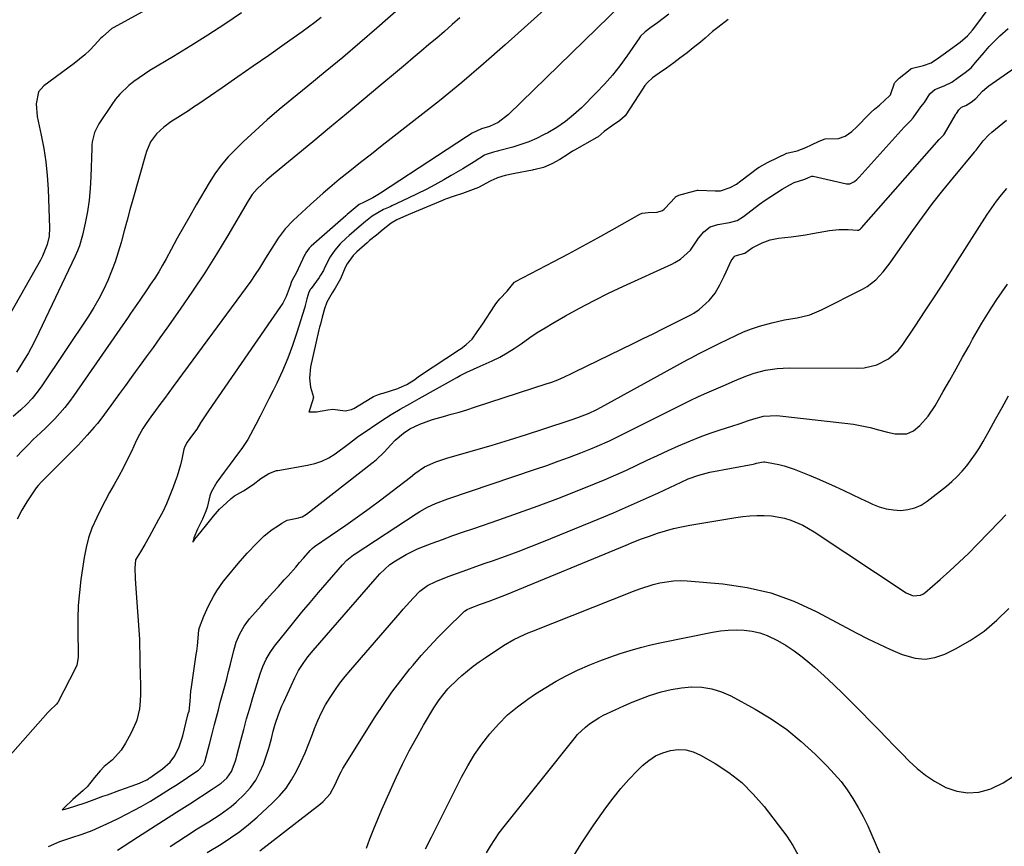
# Model space of a CAD drawing. Units: inches. Extents: x 1862661 to 1868025, y 384260 to 389631.
# Drawn here: x 1865536 to 1865887, y 385708 to 386002 of the extents above; entities that cross this region are included whole.
import ezdxf

# ---------------------------------------------------------------- set-up
doc = ezdxf.new("R2010")
doc.units = ezdxf.units.IN
doc.header["$MEASUREMENT"] = 0
doc.layers.add('7', color=7, linetype='Continuous')
doc.layers.add('8', color=7, linetype='Continuous')

msp = doc.modelspace()

# ---------------------------------------------------------------- linework, layer by layer
at = {"layer": '7', "color": 18}
for points in [[(1865750.75, 386007.97, 1838), (1865710.42, 385968.68, 1838), (1865706.65, 385965.84, 1838), (1865703.6, 385964.44, 1838), (1865700.74, 385963.63, 1838), (1865697.42, 385961.98, 1838), (1865695.43, 385960.7, 1838), (1865664.83, 385940.72, 1838), (1865663.91, 385940.14, 1838), (1865662.02, 385939.06, 1838), (1865658.71, 385937.42, 1838), (1865657.25, 385936.68, 1838), (1865655.81, 385935.52, 1838), (1865652.98, 385933.09, 1838), (1865652.46, 385932.64, 1838), (1865640.17, 385921.79, 1838), (1865639.45, 385921.08, 1838), (1865638.24, 385919.45, 1838), (1865637.99, 385919.01, 1838), (1865637.76, 385918.56, 1838), (1865634.75, 385912.22, 1838), (1865633.81, 385910.51, 1838), (1865633.1, 385909.25, 1838), (1865632.68, 385907.73, 1838), (1865631.25, 385903.95, 1838), (1865629.99, 385901.52, 1838), (1865629.26, 385900.36, 1838), (1865603.53, 385863.23, 1838), (1865602.12, 385861.12, 1838), (1865600.79, 385858.97, 1838), (1865599.41, 385856.67, 1838), (1865597.91, 385854.61, 1838), (1865595.99, 385852.01, 1838), (1865595.11, 385850.57, 1838), (1865594.8, 385849.51, 1838), (1865594.04, 385846, 1838), (1865593.57, 385843.98, 1838), (1865592.42, 385840, 1838), (1865591.76, 385838.04, 1838), (1865591.01, 385835.99, 1838), (1865589.87, 385833.04, 1838), (1865588.63, 385830.14, 1838), (1865587.27, 385827.29, 1838), (1865585.82, 385824.48, 1838), (1865582.47, 385818.31, 1838), (1865580.95, 385815.63, 1838), (1865579.33, 385813.01, 1838), (1865577.59, 385810.2, 1838), (1865577.42, 385807.25, 1838), (1865577.5, 385803.7, 1838), (1865577.6, 385801.63, 1838), (1865579, 385781.95, 1838), (1865579.02, 385781.68, 1838), (1865579.05, 385781.14, 1838), (1865579.08, 385780.06, 1838), (1865579.11, 385776.02, 1838), (1865579.13, 385773.61, 1838), (1865579.23, 385769.4, 1838), (1865579.4, 385765.59, 1838), (1865579.4, 385762.42, 1838), (1865579.3, 385759.85, 1838), (1865579.05, 385757.15, 1838), (1865578.12, 385753.16, 1838), (1865577.83, 385752.49, 1838), (1865576.02, 385748.59, 1838), (1865575.4, 385747.33, 1838), (1865574.05, 385744.89, 1838), (1865572.51, 385742.48, 1838), (1865569.39, 385739.01, 1838), (1865566.49, 385736.59, 1838), (1865564.97, 385735.08, 1838), (1865563.01, 385732.69, 1838), (1865560.42, 385729.39, 1838), (1865559.03, 385728.06, 1838), (1865555.33, 385724.92, 1838), (1865552.3, 385722, 1838), (1865552.01, 385721.72, 1838), (1865551.45, 385721.15, 1838), (1865552.54, 385721.47, 1838), (1865556.02, 385722.52, 1838), (1865560.08, 385723.86, 1838), (1865562.92, 385724.92, 1838), (1865566.02, 385726.03, 1838), (1865567.62, 385726.59, 1838), (1865572.01, 385728.2, 1838), (1865576.06, 385729.57, 1838), (1865578.99, 385730.64, 1838), (1865581.65, 385731.89, 1838), (1865582.23, 385732.27, 1838), (1865582.51, 385732.46, 1838), (1865582.65, 385732.56, 1838), (1865587.22, 385735.79, 1838), (1865589.97, 385738.21, 1838), (1865591.63, 385740.38, 1838), (1865593.17, 385743.62, 1838), (1865594.4, 385747.52, 1838), (1865596.15, 385754.57, 1838), (1865596.22, 385754.87, 1838), (1865596.39, 385755.46, 1838), (1865596.65, 385756.35, 1838), (1865597.11, 385759.77, 1838), (1865597.32, 385763.53, 1838), (1865597.35, 385763.8, 1838), (1865597.39, 385764.07, 1838), (1865599.24, 385776.49, 1838), (1865599.4, 385777.64, 1838), (1865599.61, 385779.58, 1838), (1865600.03, 385783.78, 1838), (1865600.18, 385785.31, 1838), (1865600.35, 385786.14, 1838), (1865601.95, 385790.11, 1838), (1865603.61, 385793.81, 1838), (1865605.51, 385797.4, 1838), (1865606.58, 385799.18, 1838), (1865608.91, 385802.54, 1838), (1865610.18, 385804.14, 1838), (1865614.17, 385808.91, 1838), (1865617.39, 385812.6, 1838), (1865620.75, 385816.16, 1838), (1865623.36, 385818.74, 1838), (1865626.26, 385820.96, 1838), (1865628.48, 385822.37, 1838), (1865629.67, 385823.25, 1838), (1865631.6, 385824.34, 1838), (1865635.17, 385824.96, 1838), (1865636.88, 385825.5, 1838), (1865638.42, 385826.44, 1838), (1865661.71, 385844.58, 1838), (1865663.22, 385845.82, 1838), (1865666.06, 385848.49, 1838), (1865668.49, 385851.15, 1838), (1865670.05, 385852.78, 1838), (1865672.95, 385855.3, 1838), (1865675.23, 385856.75, 1838), (1865678.77, 385858.43, 1838), (1865683.3, 385860.15, 1838), (1865687.24, 385861.25, 1838), (1865690, 385862.01, 1838), (1865692.75, 385862.79, 1838), (1865695.48, 385863.62, 1838), (1865698.21, 385864.48, 1838), (1865724.16, 385872.89, 1838), (1865725.42, 385873.32, 1838), (1865727.9, 385874.28, 1838), (1865730.34, 385875.35, 1838), (1865732.76, 385876.47, 1838), (1865733.96, 385877.05, 1838), (1865754.77, 385887.17, 1838), (1865758.3, 385888.9, 1838), (1865761.83, 385890.64, 1838), (1865765.35, 385892.4, 1838), (1865768.86, 385894.18, 1838), (1865775.03, 385897.32, 1838), (1865775.45, 385897.54, 1838), (1865776.28, 385897.98, 1838), (1865777.86, 385898.99, 1838), (1865778.23, 385899.29, 1838), (1865781.77, 385902.46, 1838), (1865783.88, 385905.1, 1838), (1865785.56, 385908.08, 1838), (1865787.1, 385911.16, 1838), (1865787.84, 385912.71, 1838), (1865789.67, 385916.62, 1838), (1865790.69, 385918.08, 1838), (1865791.02, 385918.36, 1838), (1865794.49, 385919.38, 1838), (1865797.07, 385921.2, 1838), (1865800.61, 385923.04, 1838), (1865803.47, 385924.06, 1838), (1865806.46, 385924.62, 1838), (1865811.01, 385925.14, 1838), (1865813.53, 385925.47, 1838), (1865816.05, 385925.86, 1838), (1865818.56, 385926.29, 1838), (1865824.6, 385927.4, 1838), (1865827.94, 385927.79, 1838), (1865831.3, 385927.74, 1838), (1865834.58, 385927.48, 1838), (1865834.98, 385927.53, 1838), (1865835.62, 385927.94, 1838), (1865835.9, 385928.21, 1838), (1865835.98, 385928.3, 1838), (1865863.69, 385959.77, 1838), (1865864.01, 385960.12, 1838), (1865865.34, 385961.44, 1838), (1865865.59, 385961.82, 1838), (1865869.44, 385968.57, 1838), (1865869.5, 385968.67, 1838), (1865869.8, 385969.02, 1838), (1865870.62, 385970.31, 1838), (1865871.58, 385971.27, 1838), (1865873.17, 385971.9, 1838), (1865875.08, 385973.12, 1838), (1865876.73, 385974.41, 1838), (1865879.09, 385976.95, 1838), (1865880.57, 385978.25, 1838), (1865881.36, 385978.84, 1838), (1865896.11, 385989.16, 1838)], [(1865615.38, 386004.86, 1848), (1865609.4, 386000.86, 1848), (1865603.37, 385996.92, 1848), (1865597.27, 385993.1, 1848), (1865591.12, 385989.35, 1848), (1865582.69, 385984.31, 1848), (1865580.76, 385983.09, 1848), (1865577.04, 385980.45, 1848), (1865575.25, 385979.02, 1848), (1865571.98, 385975.87, 1848), (1865570.54, 385974.12, 1848), (1865569.19, 385972.28, 1848), (1865564.54, 385965.38, 1848), (1865563.01, 385962.32, 1848), (1865562.2, 385958.97, 1848), (1865562.08, 385957.82, 1848), (1865562, 385956.67, 1848), (1865561.71, 385946.54, 1848), (1865561.47, 385942.38, 1848), (1865561.08, 385938.24, 1848), (1865560.46, 385934.13, 1848), (1865559.67, 385930.03, 1848), (1865558.73, 385925.77, 1848), (1865557.66, 385921.95, 1848), (1865556.95, 385920.1, 1848), (1865556.16, 385918.27, 1848), (1865543.21, 385891.07, 1848), (1865541.39, 385887.44, 1848), (1865539.47, 385883.87, 1848), (1865537.41, 385880.38, 1848), (1865535.25, 385876.94, 1848)], [(1865672.22, 386007.14, 1844), (1865663.54, 385999.47, 1844), (1865657.47, 385994.18, 1844), (1865651.35, 385988.95, 1844), (1865645.16, 385983.81, 1844), (1865638.92, 385978.72, 1844), (1865633.19, 385974.11, 1844), (1865628.77, 385970.46, 1844), (1865624.42, 385966.73, 1844), (1865620.16, 385962.89, 1844), (1865615.98, 385958.97, 1844), (1865613.26, 385956.36, 1844), (1865610.61, 385953.59, 1844), (1865608.12, 385950.69, 1844), (1865605.88, 385947.6, 1844), (1865603.81, 385944.38, 1844), (1865599.17, 385936.48, 1844), (1865596.9, 385932.55, 1844), (1865594.66, 385928.61, 1844), (1865592.46, 385924.64, 1844), (1865590.3, 385920.65, 1844), (1865588.53, 385917.36, 1844), (1865587.23, 385915.03, 1844), (1865585.89, 385912.73, 1844), (1865584.46, 385910.48, 1844), (1865582.99, 385908.26, 1844), (1865581.63, 385906.28, 1844), (1865579.13, 385902.65, 1844), (1865577.46, 385900.23, 1844), (1865575.8, 385897.81, 1844), (1865574.96, 385896.6, 1844), (1865555.68, 385868.66, 1844), (1865554.1, 385866.49, 1844), (1865552.44, 385864.38, 1844), (1865550.67, 385862.36, 1844), (1865548.83, 385860.4, 1844), (1865545.65, 385857.21, 1844), (1865543.73, 385855.4, 1844), (1865541.19, 385852.97, 1844), (1865539.34, 385851.08, 1844), (1865537.3, 385848.97, 1844), (1865535.37, 385846.93, 1844)], [(1865767.41, 386004.34, 1836), (1865763.44, 386001.31, 1836), (1865761.03, 385999.6, 1836), (1865758.98, 385998.14, 1836), (1865757.36, 385996.52, 1836), (1865756.94, 385995.95, 1836), (1865752.49, 385989.5, 1836), (1865749.97, 385986.05, 1836), (1865747.34, 385982.71, 1836), (1865744.53, 385979.51, 1836), (1865741.61, 385976.4, 1836), (1865736.3, 385971.06, 1836), (1865733.54, 385968.54, 1836), (1865730.66, 385966.19, 1836), (1865727.57, 385964.11, 1836), (1865724.35, 385962.21, 1836), (1865723.02, 385961.51, 1836), (1865720.33, 385960.2, 1836), (1865717.58, 385959, 1836), (1865714.77, 385958, 1836), (1865711.9, 385957.11, 1836), (1865706.77, 385955.72, 1836), (1865706.43, 385955.63, 1836), (1865705.08, 385955.3, 1836), (1865702.47, 385954.48, 1836), (1865701.86, 385954.16, 1836), (1865698.12, 385951.86, 1836), (1865694.06, 385949.4, 1836), (1865689.98, 385946.99, 1836), (1865687.29, 385945.42, 1836), (1865684.19, 385943.68, 1836), (1865681.07, 385941.99, 1836), (1865677.89, 385940.4, 1836), (1865674.69, 385938.85, 1836), (1865668.82, 385936.13, 1836), (1865668.24, 385935.86, 1836), (1865665.89, 385934.88, 1836), (1865661.81, 385932.49, 1836), (1865659.52, 385930.61, 1836), (1865657.25, 385928.7, 1836), (1865653.69, 385925.67, 1836), (1865652.58, 385924.69, 1836), (1865650.46, 385922.63, 1836), (1865648.51, 385920.41, 1836), (1865646.87, 385917.98, 1836), (1865644.91, 385914.09, 1836), (1865644.46, 385913.19, 1836), (1865643.5, 385911.44, 1836), (1865642.94, 385910.61, 1836), (1865640.08, 385906.74, 1836), (1865639.91, 385906.49, 1836), (1865639.34, 385905.44, 1836), (1865638.63, 385903.1, 1836), (1865638, 385900.71, 1836), (1865637.83, 385900.11, 1836), (1865637.74, 385899.81, 1836), (1865635.04, 385891.11, 1836), (1865633.5, 385886.5, 1836), (1865631.82, 385881.96, 1836), (1865629.93, 385877.49, 1836), (1865627.9, 385873.08, 1836), (1865626.63, 385870.49, 1836), (1865625.11, 385867.43, 1836), (1865623.57, 385864.38, 1836), (1865622, 385861.34, 1836), (1865620.4, 385858.32, 1836), (1865617.56, 385853.03, 1836), (1865617.15, 385852.3, 1836), (1865615.48, 385849.83, 1836), (1865613.57, 385847.29, 1836), (1865611.34, 385844.28, 1836), (1865609.19, 385841.36, 1836), (1865606.6, 385837.85, 1836), (1865604.54, 385834.29, 1836), (1865604.06, 385832.91, 1836), (1865603.07, 385828.85, 1836), (1865602.66, 385827.47, 1836), (1865601.39, 385824.64, 1836), (1865599.72, 385821.09, 1836), (1865598.4, 385818.03, 1836), (1865597.98, 385816.41, 1836), (1865598.35, 385816.96, 1836), (1865598.73, 385817.5, 1836), (1865599.91, 385819.01, 1836), (1865602.46, 385822.22, 1836), (1865605.35, 385825.68, 1836), (1865607.53, 385828.16, 1836), (1865609.93, 385830.49, 1836), (1865611.64, 385832.04, 1836), (1865612.81, 385832.93, 1836), (1865616.07, 385834.72, 1836), (1865619.52, 385836.99, 1836), (1865622.25, 385839.17, 1836), (1865625, 385840.89, 1836), (1865627.81, 385841.95, 1836), (1865628.22, 385842.03, 1836), (1865638.77, 385843.84, 1836), (1865641.39, 385844.44, 1836), (1865643.94, 385845.32, 1836), (1865646.36, 385846.49, 1836), (1865648.63, 385847.94, 1836), (1865653.27, 385851.33, 1836), (1865653.8, 385851.74, 1836), (1865655.91, 385853.41, 1836), (1865656.98, 385854.22, 1836), (1865657.54, 385854.6, 1836), (1865665.31, 385859.81, 1836), (1865668.54, 385861.89, 1836), (1865671.86, 385863.84, 1836), (1865675.21, 385865.73, 1836), (1865678.57, 385867.62, 1836), (1865691.96, 385875.13, 1836), (1865693.12, 385875.76, 1836), (1865695.48, 385876.93, 1836), (1865697.89, 385878, 1836), (1865700.3, 385879.08, 1836), (1865704.55, 385881.03, 1836), (1865707.22, 385882.37, 1836), (1865709.83, 385883.8, 1836), (1865712.36, 385885.4, 1836), (1865714.82, 385887.09, 1836), (1865717.9, 385889.28, 1836), (1865720.6, 385891.09, 1836), (1865723.36, 385892.81, 1836), (1865726.16, 385894.47, 1836), (1865730.59, 385896.98, 1836), (1865735.67, 385899.77, 1836), (1865740.8, 385902.47, 1836), (1865746, 385905.04, 1836), (1865751.24, 385907.53, 1836), (1865768.46, 385915.41, 1836), (1865769.54, 385915.95, 1836), (1865771.62, 385917.18, 1836), (1865775.16, 385920.4, 1836), (1865776.35, 385922.17, 1836), (1865778.03, 385924.61, 1836), (1865779.9, 385926.9, 1836), (1865782.13, 385928.66, 1836), (1865784.82, 385929.57, 1836), (1865788.99, 385930.22, 1836), (1865791.79, 385930.96, 1836), (1865794.02, 385932.4, 1836), (1865799.75, 385936.75, 1836), (1865801.71, 385938.18, 1836), (1865805.73, 385940.86, 1836), (1865807.81, 385942.1, 1836), (1865810.53, 385943.67, 1836), (1865812.04, 385944.43, 1836), (1865815.8, 385945.64, 1836), (1865817.15, 385946.27, 1836), (1865818.28, 385946.74, 1836), (1865818.86, 385946.73, 1836), (1865830.64, 385944.01, 1836), (1865830.94, 385943.96, 1836), (1865831.55, 385943.95, 1836), (1865831.85, 385943.99, 1836), (1865833.55, 385944.87, 1836), (1865834.38, 385945.59, 1836), (1865834.9, 385946.11, 1836), (1865835.15, 385946.38, 1836), (1865851.18, 385964.22, 1836), (1865853.45, 385966.37, 1836), (1865854.44, 385967.55, 1836), (1865857.12, 385971.41, 1836), (1865858.42, 385972.98, 1836), (1865860.35, 385976.08, 1836), (1865862.11, 385977.57, 1836), (1865865.46, 385978.92, 1836), (1865868.14, 385980.16, 1836), (1865870.39, 385981.81, 1836), (1865872.92, 385983.67, 1836), (1865874.98, 385985.32, 1836), (1865876.63, 385987.16, 1836), (1865879.61, 385990.76, 1836), (1865881.42, 385992.83, 1836), (1865883.3, 385994.82, 1836), (1865885.28, 385996.7, 1836), (1865888.22, 385999.24, 1836)], [(1865788.55, 386002.46, 1834), (1865784.84, 385999.61, 1834), (1865784.38, 385999.26, 1834), (1865783.03, 385998.18, 1834), (1865780.41, 385995.91, 1834), (1865778.66, 385994.41, 1834), (1865776.11, 385992.37, 1834), (1865773.95, 385990.69, 1834), (1865771.36, 385988.69, 1834), (1865769.18, 385987.08, 1834), (1865766.55, 385985.2, 1834), (1865764.04, 385983.43, 1834), (1865761.63, 385981.7, 1834), (1865759.78, 385980.09, 1834), (1865758.93, 385979.06, 1834), (1865758.59, 385978.59, 1834), (1865758.26, 385978.11, 1834), (1865751.84, 385968.17, 1834), (1865750, 385966.52, 1834), (1865747.43, 385964.82, 1834), (1865744.37, 385962.65, 1834), (1865742.22, 385960.79, 1834), (1865741.8, 385960.53, 1834), (1865733.87, 385956.01, 1834), (1865733.19, 385955.62, 1834), (1865731.59, 385954.59, 1834), (1865728.68, 385952.69, 1834), (1865725.75, 385951.08, 1834), (1865722.78, 385949.79, 1834), (1865719.86, 385949.12, 1834), (1865719.2, 385948.98, 1834), (1865718.87, 385948.92, 1834), (1865712.59, 385947.68, 1834), (1865712.03, 385947.56, 1834), (1865709.2, 385946.92, 1834), (1865706.46, 385946.13, 1834), (1865704.88, 385945.48, 1834), (1865704.36, 385945.23, 1834), (1865703.86, 385944.97, 1834), (1865699.63, 385942.67, 1834), (1865696.83, 385941.63, 1834), (1865694, 385940.55, 1834), (1865691.01, 385939.56, 1834), (1865687.96, 385938.55, 1834), (1865687.39, 385938.32, 1834), (1865687.11, 385938.2, 1834), (1865686.83, 385938.09, 1834), (1865678.37, 385934.54, 1834), (1865675.43, 385933.32, 1834), (1865672.97, 385932.3, 1834), (1865670.59, 385931.23, 1834), (1865668.61, 385930.02, 1834), (1865665.7, 385927.74, 1834), (1865663.32, 385925.78, 1834), (1865660.94, 385923.81, 1834), (1865660, 385923.02, 1834), (1865656.42, 385919.85, 1834), (1865655.09, 385918.5, 1834), (1865652.91, 385915.51, 1834), (1865652.26, 385914.18, 1834), (1865650.52, 385910.22, 1834), (1865648.67, 385906.9, 1834), (1865647.6, 385905.21, 1834), (1865645.67, 385901.94, 1834), (1865644.87, 385899.51, 1834), (1865644.05, 385896.52, 1834), (1865643.39, 385894.04, 1834), (1865643.13, 385893, 1834), (1865643.01, 385892.5, 1834), (1865642.89, 385891.99, 1834), (1865639.9, 385878.93, 1834), (1865639.48, 385874.79, 1834), (1865639.91, 385871.66, 1834), (1865640.96, 385868.02, 1834), (1865640.65, 385866.8, 1834), (1865639.38, 385863.04, 1834), (1865639.37, 385863.01, 1834), (1865639.34, 385862.91, 1834), (1865639.48, 385862.91, 1834), (1865642.08, 385862.9, 1834), (1865646.05, 385863.56, 1834), (1865647.86, 385863.78, 1834), (1865652.17, 385863.24, 1834), (1865654.49, 385863.67, 1834), (1865654.92, 385863.87, 1834), (1865655.34, 385864.1, 1834), (1865661.73, 385867.98, 1834), (1865662.26, 385868.28, 1834), (1865664.1, 385868.98, 1834), (1865665.17, 385869.33, 1834), (1865665.81, 385869.54, 1834), (1865670.93, 385871.2, 1834), (1865671.45, 385871.37, 1834), (1865674.15, 385872.59, 1834), (1865676.63, 385874.15, 1834), (1865678.66, 385875.66, 1834), (1865692.94, 385885.03, 1834), (1865693.19, 385885.2, 1834), (1865693.94, 385885.72, 1834), (1865695.35, 385886.82, 1834), (1865697.38, 385888.74, 1834), (1865699.21, 385891.3, 1834), (1865701.2, 385894.18, 1834), (1865705.41, 385900.6, 1834), (1865705.6, 385900.88, 1834), (1865706.17, 385901.73, 1834), (1865707.23, 385903.12, 1834), (1865709.89, 385905.83, 1834), (1865711.82, 385908.18, 1834), (1865712.53, 385909.04, 1834), (1865712.71, 385909.17, 1834), (1865712.9, 385909.28, 1834), (1865726.5, 385916.39, 1834), (1865731.73, 385919.15, 1834), (1865736.94, 385921.95, 1834), (1865742.12, 385924.79, 1834), (1865747.29, 385927.67, 1834), (1865757.11, 385933.19, 1834), (1865757.88, 385933.52, 1834), (1865760.11, 385933.76, 1834), (1865763.27, 385933.87, 1834), (1865765.22, 385934.5, 1834), (1865765.77, 385934.93, 1834), (1865766.02, 385935.18, 1834), (1865769.7, 385939.2, 1834), (1865769.86, 385939.35, 1834), (1865770.97, 385939.95, 1834), (1865774.95, 385941.05, 1834), (1865777.63, 385941.7, 1834), (1865777.87, 385941.7, 1834), (1865783.92, 385941.47, 1834), (1865785.76, 385941.56, 1834), (1865789.27, 385942.65, 1834), (1865791.49, 385943.93, 1834), (1865793.07, 385945.05, 1834), (1865799.04, 385949.61, 1834), (1865799.55, 385949.98, 1834), (1865802.59, 385951.63, 1834), (1865806.21, 385953.43, 1834), (1865809.42, 385954.89, 1834), (1865813.1, 385955.78, 1834), (1865816.19, 385956.9, 1834), (1865818.21, 385957.9, 1834), (1865820.9, 385959.23, 1834), (1865823.1, 385959.98, 1834), (1865827.84, 385960.13, 1834), (1865830.25, 385960.99, 1834), (1865832.52, 385962.64, 1834), (1865834.34, 385964.33, 1834), (1865838.61, 385968.71, 1834), (1865839.4, 385969.48, 1834), (1865840.65, 385970.56, 1834), (1865842.43, 385972.04, 1834), (1865844.43, 385973.95, 1834), (1865845.95, 385975.35, 1834), (1865846.27, 385975.7, 1834), (1865847.78, 385979.8, 1834), (1865847.85, 385980, 1834), (1865847.93, 385980.19, 1834), (1865849.45, 385981.66, 1834), (1865852.73, 385984.28, 1834), (1865853.7, 385985, 1834), (1865858.11, 385986.12, 1834), (1865860.84, 385987.09, 1834), (1865863.41, 385988.82, 1834), (1865865.95, 385990.68, 1834), (1865869.01, 385992.92, 1834), (1865871.08, 385994.47, 1834), (1865873.76, 385996.74, 1834), (1865875.53, 385998.75, 1834), (1865875.93, 385999.27, 1834), (1865881.39, 386006.63, 1834)], [(1865643.65, 386003.16, 1846), (1865641.41, 386001.46, 1846), (1865639.15, 385999.8, 1846), (1865636.88, 385998.15, 1846), (1865630.49, 385993.62, 1846), (1865625, 385989.74, 1846), (1865619.5, 385985.88, 1846), (1865613.97, 385982.04, 1846), (1865608.44, 385978.23, 1846), (1865600.14, 385972.53, 1846), (1865598.28, 385971.27, 1846), (1865596.42, 385970.03, 1846), (1865592.64, 385967.61, 1846), (1865590.19, 385966.04, 1846), (1865587.65, 385964.16, 1846), (1865585.02, 385961.86, 1846), (1865582.91, 385958.9, 1846), (1865581.49, 385955.49, 1846), (1865581.13, 385954.31, 1846), (1865576.66, 385938.42, 1846), (1865575.63, 385934.72, 1846), (1865574.61, 385931.02, 1846), (1865573.6, 385927.32, 1846), (1865572.6, 385923.61, 1846), (1865572.49, 385923.18, 1846), (1865571.48, 385919.71, 1846), (1865570.37, 385916.27, 1846), (1865569.11, 385912.89, 1846), (1865567.75, 385909.55, 1846), (1865566.23, 385906.28, 1846), (1865564.59, 385903.07, 1846), (1865562.78, 385899.95, 1846), (1865560.85, 385896.9, 1846), (1865544.22, 385872.11, 1846), (1865542.55, 385869.81, 1846), (1865540.77, 385867.6, 1846), (1865538.84, 385865.52, 1846), (1865536.81, 385863.54, 1846), (1865534.11, 385861.15, 1846)], [(1865693.09, 386003.11, 1842), (1865690.36, 386000.68, 1842), (1865687.62, 385998.27, 1842), (1865684.84, 385995.89, 1842), (1865682.05, 385993.54, 1842), (1865679.25, 385991.2, 1842), (1865676.45, 385988.85, 1842), (1865673.65, 385986.51, 1842), (1865670.85, 385984.16, 1842), (1865664.56, 385978.88, 1842), (1865658.61, 385973.89, 1842), (1865652.66, 385968.92, 1842), (1865646.69, 385963.96, 1842), (1865640.72, 385959.01, 1842), (1865626.68, 385947.4, 1842), (1865624.37, 385945.43, 1842), (1865620.89, 385942.24, 1842), (1865619.13, 385940.22, 1842), (1865617.67, 385937.96, 1842), (1865610.43, 385925.63, 1842), (1865606.38, 385918.94, 1842), (1865602.23, 385912.33, 1842), (1865597.91, 385905.81, 1842), (1865593.48, 385899.37, 1842), (1865588.74, 385892.64, 1842), (1865586.31, 385889.22, 1842), (1865583.88, 385885.8, 1842), (1865581.42, 385882.4, 1842), (1865578.96, 385879.01, 1842), (1865578.21, 385877.99, 1842), (1865576.11, 385875.11, 1842), (1865574.01, 385872.23, 1842), (1865571.91, 385869.35, 1842), (1865569.81, 385866.47, 1842), (1865566.61, 385862.07, 1842), (1865565.6, 385860.71, 1842), (1865564.02, 385858.72, 1842), (1865562.93, 385857.42, 1842), (1865560.36, 385854.51, 1842), (1865557.17, 385851.02, 1842), (1865553.87, 385847.63, 1842), (1865545.34, 385839.16, 1842), (1865544.94, 385838.76, 1842), (1865544.13, 385837.94, 1842), (1865542.97, 385836.67, 1842), (1865542.29, 385835.75, 1842), (1865538.94, 385830.81, 1842), (1865537.11, 385827.8, 1842), (1865535.49, 385824.68, 1842)], [(1865571.22, 385706.9, 1842), (1865573.59, 385708.44, 1842), (1865578.27, 385711.42, 1842), (1865582.93, 385714.4, 1842), (1865587.6, 385717.38, 1842), (1865592.25, 385720.38, 1842), (1865596.9, 385723.39, 1842), (1865604.94, 385728.6, 1842), (1865605.56, 385729.01, 1842), (1865608.04, 385730.67, 1842), (1865610.07, 385732.47, 1842), (1865611.76, 385734.82, 1842), (1865613.07, 385738.23, 1842), (1865613.4, 385739.35, 1842), (1865613.71, 385740.47, 1842), (1865615.09, 385745.9, 1842), (1865616.1, 385749.74, 1842), (1865617.15, 385753.56, 1842), (1865618.25, 385757.37, 1842), (1865619.4, 385761.17, 1842), (1865622.01, 385769.63, 1842), (1865622.95, 385772.26, 1842), (1865624.11, 385774.81, 1842), (1865625.5, 385777.23, 1842), (1865627.13, 385779.5, 1842), (1865631.09, 385784.46, 1842), (1865633.96, 385788.02, 1842), (1865636.86, 385791.55, 1842), (1865639.81, 385795.05, 1842), (1865642.78, 385798.53, 1842), (1865651.29, 385808.38, 1842), (1865652.87, 385810.02, 1842), (1865655.21, 385811.94, 1842), (1865655.83, 385812.37, 1842), (1865677.47, 385826.53, 1842), (1865678.79, 385827.36, 1842), (1865681.52, 385828.88, 1842), (1865684.35, 385830.23, 1842), (1865688.72, 385831.92, 1842), (1865719.92, 385842.39, 1842), (1865724, 385843.79, 1842), (1865728.06, 385845.24, 1842), (1865732.1, 385846.74, 1842), (1865736.13, 385848.29, 1842), (1865739.72, 385849.7, 1842), (1865741.93, 385850.6, 1842), (1865746.29, 385852.53, 1842), (1865750.57, 385854.62, 1842), (1865752.71, 385855.69, 1842), (1865756.97, 385857.83, 1842), (1865772.89, 385865.85, 1842), (1865775.3, 385867.04, 1842), (1865777.72, 385868.19, 1842), (1865780.16, 385869.29, 1842), (1865782.61, 385870.36, 1842), (1865785.08, 385871.41, 1842), (1865787.54, 385872.46, 1842), (1865790.01, 385873.5, 1842), (1865792.48, 385874.55, 1842), (1865795.83, 385875.9, 1842), (1865797.82, 385876.58, 1842), (1865801.89, 385877.64, 1842), (1865806.04, 385878.29, 1842), (1865810.23, 385878.5, 1842), (1865834.59, 385878.42, 1842), (1865836.93, 385878.57, 1842), (1865841.44, 385879.6, 1842), (1865845.62, 385881.67, 1842), (1865849.08, 385884.69, 1842), (1865850.52, 385886.52, 1842), (1865855.07, 385893.35, 1842), (1865858.65, 385898.75, 1842), (1865862.2, 385904.17, 1842), (1865865.73, 385909.6, 1842), (1865869.24, 385915.05, 1842), (1865880.77, 385933.07, 1842), (1865882.39, 385935.48, 1842), (1865884.08, 385937.85, 1842), (1865885.86, 385940.14, 1842), (1865887.72, 385942.38, 1842)], [(1865589.93, 385708.18, 1844), (1865592.62, 385709.97, 1844), (1865595.34, 385711.72, 1844), (1865599.57, 385714.38, 1844), (1865603.66, 385716.94, 1844), (1865607.74, 385719.53, 1844), (1865611.64, 385722.33, 1844), (1865613.46, 385723.9, 1844), (1865616.41, 385726.73, 1844), (1865618.52, 385729.16, 1844), (1865620.38, 385731.74, 1844), (1865621.87, 385734.55, 1844), (1865623.11, 385737.51, 1844), (1865624.9, 385742.76, 1844), (1865625.3, 385744.02, 1844), (1865626, 385746.57, 1844), (1865626.6, 385749.15, 1844), (1865627.3, 385751.7, 1844), (1865628.46, 385755.11, 1844), (1865629.68, 385758.16, 1844), (1865630.34, 385759.66, 1844), (1865634.3, 385768.19, 1844), (1865635.65, 385770.8, 1844), (1865637.22, 385773.29, 1844), (1865638.95, 385775.66, 1844), (1865640.82, 385777.94, 1844), (1865662.88, 385803.35, 1844), (1865664.53, 385805.15, 1844), (1865668.11, 385808.46, 1844), (1865670.11, 385809.84, 1844), (1865673.91, 385812.08, 1844), (1865678.01, 385814.08, 1844), (1865680.12, 385814.94, 1844), (1865683.21, 385816.09, 1844), (1865686.9, 385817.45, 1844), (1865690.6, 385818.79, 1844), (1865694.31, 385820.1, 1844), (1865698.03, 385821.38, 1844), (1865706.94, 385824.41, 1844), (1865713.96, 385826.86, 1844), (1865720.96, 385829.39, 1844), (1865727.91, 385832.02, 1844), (1865734.84, 385834.74, 1844), (1865741.03, 385837.22, 1844), (1865744.82, 385838.79, 1844), (1865748.59, 385840.4, 1844), (1865752.32, 385842.1, 1844), (1865756.03, 385843.85, 1844), (1865759.73, 385845.61, 1844), (1865763.45, 385847.36, 1844), (1865767.17, 385849.07, 1844), (1865770.91, 385850.75, 1844), (1865775.15, 385852.57, 1844), (1865778.62, 385853.96, 1844), (1865782.13, 385855.23, 1844), (1865785.68, 385856.42, 1844), (1865789.8, 385857.73, 1844), (1865792.81, 385858.71, 1844), (1865795.8, 385859.75, 1844), (1865797.66, 385860.39, 1844), (1865801.14, 385861.3, 1844), (1865805.89, 385861.51, 1844), (1865830.08, 385858.85, 1844), (1865833.11, 385858.44, 1844), (1865836.12, 385857.93, 1844), (1865839.1, 385857.26, 1844), (1865842.05, 385856.49, 1844), (1865845.23, 385855.57, 1844), (1865847.96, 385855.01, 1844), (1865852.09, 385855.08, 1844), (1865854.52, 385856.1, 1844), (1865856.77, 385858.04, 1844), (1865859.72, 385861.3, 1844), (1865862.17, 385864.95, 1844), (1865865.13, 385870.11, 1844), (1865867.43, 385874.15, 1844), (1865869.72, 385878.2, 1844), (1865872, 385882.26, 1844), (1865874.27, 385886.33, 1844), (1865875.57, 385888.67, 1844), (1865877.2, 385891.55, 1844), (1865878.87, 385894.41, 1844), (1865880.59, 385897.24, 1844), (1865882.35, 385900.05, 1844), (1865884.17, 385902.82, 1844), (1865886.02, 385905.56, 1844), (1865887.94, 385908.27, 1844)], [(1865603.05, 385705.97, 1846), (1865608.08, 385709.02, 1846), (1865611.44, 385711.19, 1846), (1865614.7, 385713.49, 1846), (1865617.83, 385715.98, 1846), (1865620.85, 385718.59, 1846), (1865626.4, 385723.67, 1846), (1865628.89, 385726.21, 1846), (1865631.17, 385728.92, 1846), (1865633.15, 385731.86, 1846), (1865634.91, 385734.95, 1846), (1865636.46, 385738.19, 1846), (1865637.93, 385741.46, 1846), (1865639.3, 385744.78, 1846), (1865640.6, 385748.13, 1846), (1865641.35, 385750.17, 1846), (1865642.51, 385753.03, 1846), (1865643.79, 385755.82, 1846), (1865645.26, 385758.53, 1846), (1865646.84, 385761.17, 1846), (1865648.57, 385763.73, 1846), (1865650.37, 385766.24, 1846), (1865652.27, 385768.67, 1846), (1865654.24, 385771.05, 1846), (1865671.77, 385791.35, 1846), (1865672.92, 385792.67, 1846), (1865674.07, 385793.97, 1846), (1865676.4, 385796.56, 1846), (1865678.84, 385799.04, 1846), (1865681.51, 385801.04, 1846), (1865684.5, 385802.51, 1846), (1865688.93, 385804.19, 1846), (1865692.2, 385805.41, 1846), (1865695.48, 385806.61, 1846), (1865698.76, 385807.78, 1846), (1865702.05, 385808.94, 1846), (1865704.66, 385809.84, 1846), (1865709.24, 385811.47, 1846), (1865713.8, 385813.15, 1846), (1865718.34, 385814.9, 1846), (1865722.85, 385816.71, 1846), (1865742.32, 385824.67, 1846), (1865747.71, 385826.93, 1846), (1865753.08, 385829.23, 1846), (1865758.41, 385831.62, 1846), (1865763.72, 385834.06, 1846), (1865771.87, 385837.88, 1846), (1865774.33, 385838.96, 1846), (1865778.1, 385840.36, 1846), (1865782, 385841.35, 1846), (1865797.49, 385844.27, 1846), (1865797.88, 385844.35, 1846), (1865798.66, 385844.54, 1846), (1865800.4, 385844.98, 1846), (1865801.29, 385845.04, 1846), (1865801.59, 385845, 1846), (1865804.74, 385844.47, 1846), (1865806.6, 385844.1, 1846), (1865808.43, 385843.65, 1846), (1865812.02, 385842.45, 1846), (1865814.39, 385841.53, 1846), (1865817.33, 385840.34, 1846), (1865820.26, 385839.13, 1846), (1865823.16, 385837.86, 1846), (1865826.67, 385836.27, 1846), (1865829.68, 385834.87, 1846), (1865832.69, 385833.46, 1846), (1865835.7, 385832.04, 1846), (1865838.7, 385830.61, 1846), (1865839.93, 385830.02, 1846), (1865842.35, 385829.06, 1846), (1865844.83, 385828.32, 1846), (1865847.38, 385827.93, 1846), (1865849.98, 385827.77, 1846), (1865852.54, 385828.04, 1846), (1865854.98, 385828.63, 1846), (1865857.26, 385829.69, 1846), (1865859.43, 385831.06, 1846), (1865866.24, 385836.4, 1846), (1865868.21, 385838.07, 1846), (1865870.1, 385839.82, 1846), (1865871.85, 385841.7, 1846), (1865873.52, 385843.67, 1846), (1865875.08, 385845.74, 1846), (1865876.56, 385847.85, 1846), (1865877.95, 385850.03, 1846), (1865879.27, 385852.25, 1846), (1865881.39, 385856.04, 1846), (1865883.71, 385860.2, 1846), (1865886.04, 385864.36, 1846), (1865888.35, 385868.52, 1846)], [(1865621.85, 385706.66, 1848), (1865643.48, 385723.37, 1848), (1865644.42, 385724.17, 1848), (1865646.85, 385726.95, 1848), (1865648.66, 385730.18, 1848), (1865650.19, 385733.67, 1848), (1865650.79, 385734.78, 1848), (1865651.43, 385735.87, 1848), (1865662.94, 385754.31, 1848), (1865665.83, 385758.73, 1848), (1865668.83, 385763.06, 1848), (1865672, 385767.27, 1848), (1865675.29, 385771.4, 1848), (1865676.39, 385772.73, 1848), (1865679.27, 385776.09, 1848), (1865682.21, 385779.38, 1848), (1865685.26, 385782.58, 1848), (1865688.37, 385785.72, 1848), (1865694.15, 385791.36, 1848), (1865694.73, 385791.87, 1848), (1865695.67, 385792.52, 1848), (1865696.7, 385793.01, 1848), (1865700.37, 385794.39, 1848), (1865703.46, 385795.5, 1848), (1865708.08, 385797.24, 1848), (1865709.6, 385797.86, 1848), (1865752.2, 385815.42, 1848), (1865754.96, 385816.53, 1848), (1865757.75, 385817.61, 1848), (1865760.55, 385818.63, 1848), (1865763.36, 385819.62, 1848), (1865766.21, 385820.52, 1848), (1865769.07, 385821.32, 1848), (1865771.97, 385821.98, 1848), (1865774.9, 385822.54, 1848), (1865791.25, 385825.28, 1848), (1865793.75, 385825.63, 1848), (1865796.26, 385825.88, 1848), (1865798.78, 385825.99, 1848), (1865801.31, 385826.01, 1848), (1865804, 385825.84, 1848), (1865808.57, 385824.99, 1848), (1865810.81, 385824.31, 1848), (1865815.12, 385822.46, 1848), (1865817.17, 385821.34, 1848), (1865819.17, 385820.11, 1848), (1865851.9, 385798.39, 1848), (1865854.41, 385797.41, 1848), (1865857.06, 385797.58, 1848), (1865857.85, 385797.96, 1848), (1865858.59, 385798.47, 1848), (1865864.06, 385803.21, 1848), (1865867.46, 385806.23, 1848), (1865870.8, 385809.31, 1848), (1865874.06, 385812.48, 1848), (1865877.27, 385815.71, 1848), (1865885.27, 385823.99, 1848), (1865887.32, 385826.21, 1848)], [(1865680.82, 385707.31, 1852), (1865682.94, 385711.46, 1852), (1865683.99, 385713.55, 1852), (1865693.63, 385732.83, 1852), (1865695.84, 385736.89, 1852), (1865698.22, 385740.84, 1852), (1865700.86, 385744.62, 1852), (1865703.68, 385748.29, 1852), (1865706.76, 385751.73, 1852), (1865710.03, 385754.96, 1852), (1865713.56, 385757.9, 1852), (1865717.27, 385760.64, 1852), (1865719.96, 385762.44, 1852), (1865723.59, 385764.76, 1852), (1865727.29, 385766.95, 1852), (1865731.09, 385768.96, 1852), (1865734.96, 385770.85, 1852), (1865739.34, 385772.8, 1852), (1865742.87, 385774.25, 1852), (1865746.45, 385775.58, 1852), (1865750.05, 385776.83, 1852), (1865753.7, 385777.96, 1852), (1865757.37, 385779, 1852), (1865761.08, 385779.91, 1852), (1865764.8, 385780.74, 1852), (1865782.96, 385784.43, 1852), (1865785.77, 385784.89, 1852), (1865788.6, 385785.19, 1852), (1865791.44, 385785.26, 1852), (1865794.29, 385785.17, 1852), (1865797.1, 385784.79, 1852), (1865799.84, 385784.17, 1852), (1865802.47, 385783.21, 1852), (1865806.16, 385781.41, 1852), (1865809.17, 385779.64, 1852), (1865812.09, 385777.74, 1852), (1865814.88, 385775.65, 1852), (1865817.59, 385773.44, 1852), (1865819.3, 385771.94, 1852), (1865822.76, 385768.84, 1852), (1865826.17, 385765.69, 1852), (1865829.5, 385762.47, 1852), (1865832.79, 385759.19, 1852), (1865842.24, 385749.54, 1852), (1865844.93, 385746.79, 1852), (1865847.63, 385744.03, 1852), (1865850.31, 385741.27, 1852), (1865853, 385738.51, 1852), (1865855.8, 385735.91, 1852), (1865858.75, 385733.52, 1852), (1865861.93, 385731.44, 1852), (1865866.04, 385729.18, 1852), (1865869.91, 385727.85, 1852), (1865873.8, 385727.19, 1852), (1865877.73, 385727.52, 1852), (1865881.69, 385728.51, 1852), (1865882.31, 385728.75, 1852), (1865886.38, 385730.75, 1852), (1865890.16, 385733.13, 1852)], [(1865702.54, 385705.89, 1854), (1865703.97, 385708.31, 1854), (1865705.47, 385710.68, 1854), (1865707.09, 385712.97, 1854), (1865708.79, 385715.21, 1854), (1865733.71, 385746.52, 1854), (1865734.96, 385747.97, 1854), (1865737.74, 385750.62, 1854), (1865739.25, 385751.81, 1854), (1865742.48, 385753.91, 1854), (1865744.17, 385754.84, 1854), (1865748.37, 385756.84, 1854), (1865751.38, 385758.18, 1854), (1865754.41, 385759.47, 1854), (1865757.47, 385760.68, 1854), (1865760.56, 385761.84, 1854), (1865764.75, 385763.18, 1854), (1865768.28, 385764.05, 1854), (1865771.88, 385764.6, 1854), (1865775.51, 385764.95, 1854), (1865775.59, 385764.95, 1854), (1865779.22, 385764.83, 1854), (1865782.77, 385764.32, 1854), (1865786.18, 385763.23, 1854), (1865789.51, 385761.76, 1854), (1865798.12, 385757.03, 1854), (1865803.86, 385753.56, 1854), (1865809.37, 385749.79, 1854), (1865814.55, 385745.57, 1854), (1865819.5, 385741.04, 1854), (1865823.81, 385736.75, 1854), (1865826.33, 385734.06, 1854), (1865828.71, 385731.27, 1854), (1865830.88, 385728.31, 1854), (1865832.92, 385725.24, 1854), (1865834.79, 385722.06, 1854), (1865836.56, 385718.82, 1854), (1865838.2, 385715.52, 1854), (1865839.74, 385712.17, 1854), (1865842.46, 385705.94, 1854)], [(1865732.06, 385702.28, 1856), (1865736.28, 385709.12, 1856), (1865740.74, 385715.81, 1856), (1865745.05, 385721.95, 1856), (1865747.62, 385725.4, 1856), (1865750.3, 385728.74, 1856), (1865753.16, 385731.94, 1856), (1865756.14, 385735.04, 1856), (1865758.11, 385736.99, 1856), (1865760.31, 385738.81, 1856), (1865762.66, 385740.36, 1856), (1865765.24, 385741.49, 1856), (1865767.97, 385742.33, 1856), (1865770.76, 385742.62, 1856), (1865773.5, 385742.51, 1856), (1865776.14, 385741.79, 1856), (1865778.72, 385740.67, 1856), (1865783.91, 385737.68, 1856), (1865788.79, 385734.46, 1856), (1865793.37, 385730.89, 1856), (1865797.5, 385726.81, 1856), (1865801.33, 385722.39, 1856), (1865809.44, 385711.79, 1856), (1865811.62, 385708.52, 1856), (1865813.51, 385705.1, 1856)]]:
    msp.add_polyline3d(points, dxfattribs=at)
at = {"layer": '8', "color": 18}
for points in [[(1865603.49, 386018.19, 1850), (1865569.86, 385999.69, 1850), (1865569.21, 385999.31, 1850), (1865565.8, 385996.38, 1850), (1865565.29, 385995.83, 1850), (1865563.01, 385993.33, 1850), (1865561.32, 385991.58, 1850), (1865559.57, 385989.9, 1850), (1865555.8, 385986.82, 1850), (1865545.02, 385978.87, 1850), (1865543.12, 385976.72, 1850), (1865542.2, 385972.46, 1850), (1865542.63, 385967.93, 1850), (1865544.05, 385961.38, 1850), (1865544.95, 385956.59, 1850), (1865545.69, 385951.78, 1850), (1865546.16, 385946.94, 1850), (1865546.47, 385942.08, 1850), (1865546.96, 385928.37, 1850), (1865546.82, 385925.37, 1850), (1865546.2, 385922.43, 1850), (1865544.54, 385918.22, 1850), (1865543.83, 385916.88, 1850), (1865524.87, 385883.75, 1850)], [(1865732.14, 386014.21, 1840), (1865709.17, 385993.5, 1840), (1865701.48, 385986.72, 1840), (1865693.7, 385980.06, 1840), (1865685.78, 385973.57, 1840), (1865677.75, 385967.2, 1840), (1865665.41, 385957.61, 1840), (1865661.57, 385954.62, 1840), (1865657.74, 385951.61, 1840), (1865653.93, 385948.57, 1840), (1865650.14, 385945.51, 1840), (1865646.79, 385942.73, 1840), (1865644.45, 385940.73, 1840), (1865642.15, 385938.69, 1840), (1865639.88, 385936.62, 1840), (1865633.76, 385930.95, 1840), (1865630.88, 385927.96, 1840), (1865628.37, 385924.65, 1840), (1865626.09, 385921.15, 1840), (1865623.9, 385917.59, 1840), (1865621.73, 385914.02, 1840), (1865620.22, 385911.68, 1840), (1865618.65, 385909.38, 1840), (1865617.03, 385907.12, 1840), (1865591.03, 385871.82, 1840), (1865589.45, 385869.69, 1840), (1865587.87, 385867.55, 1840), (1865586.29, 385865.43, 1840), (1865584.71, 385863.3, 1840), (1865583.03, 385861.06, 1840), (1865581.58, 385859.02, 1840), (1865580.24, 385856.91, 1840), (1865579, 385854.74, 1840), (1865577.88, 385852.5, 1840), (1865576.13, 385848.78, 1840), (1865574.68, 385845.81, 1840), (1865573.19, 385842.86, 1840), (1865571.62, 385839.95, 1840), (1865569.99, 385837.03, 1840), (1865568.37, 385834.13, 1840), (1865566.79, 385831.21, 1840), (1865565.27, 385828.25, 1840), (1865563.79, 385825.27, 1840), (1865562.11, 385821.39, 1840), (1865560.9, 385818, 1840), (1865560.01, 385814.52, 1840), (1865559.33, 385810.97, 1840), (1865558.19, 385803.18, 1840), (1865557.63, 385798.57, 1840), (1865557.24, 385793.95, 1840), (1865557.07, 385789.31, 1840), (1865557.07, 385784.67, 1840), (1865557.25, 385776.78, 1840), (1865557.21, 385775.38, 1840), (1865556.69, 385772.63, 1840), (1865556.14, 385771.34, 1840), (1865550.04, 385759.63, 1840), (1865549.93, 385759.42, 1840), (1865549.48, 385758.83, 1840), (1865546.98, 385756.49, 1840), (1865546.35, 385755.8, 1840), (1865528.49, 385735.7, 1840)], [(1865546.69, 385708.13, 1840), (1865550.61, 385709.89, 1840), (1865554.97, 385711.37, 1840), (1865558.59, 385712.5, 1840), (1865562.12, 385713.87, 1840), (1865566.06, 385715.61, 1840), (1865568.88, 385716.9, 1840), (1865571.68, 385718.24, 1840), (1865574.44, 385719.64, 1840), (1865577.18, 385721.08, 1840), (1865579.64, 385722.42, 1840), (1865582.92, 385724.28, 1840), (1865586.13, 385726.25, 1840), (1865590.11, 385728.8, 1840), (1865591.82, 385729.9, 1840), (1865595.24, 385732.12, 1840), (1865596.94, 385733.24, 1840), (1865600.01, 385735.27, 1840), (1865601.73, 385737.05, 1840), (1865602.27, 385738.26, 1840), (1865603.45, 385742.8, 1840), (1865603.9, 385744.62, 1840), (1865604.83, 385748.27, 1840), (1865605.72, 385751.62, 1840), (1865606.4, 385754.2, 1840), (1865607.09, 385756.78, 1840), (1865607.78, 385759.36, 1840), (1865608.47, 385761.94, 1840), (1865609.36, 385765.24, 1840), (1865610.05, 385767.85, 1840), (1865610.73, 385770.47, 1840), (1865611.39, 385773.09, 1840), (1865612.57, 385777.88, 1840), (1865613.47, 385780.92, 1840), (1865614.68, 385783.85, 1840), (1865616.23, 385786.61, 1840), (1865618.15, 385789.12, 1840), (1865622.3, 385793.82, 1840), (1865624.35, 385796.13, 1840), (1865626.41, 385798.44, 1840), (1865628.47, 385800.73, 1840), (1865630.54, 385803.03, 1840), (1865631.92, 385804.54, 1840), (1865634.67, 385807.62, 1840), (1865636.03, 385809.18, 1840), (1865637.39, 385810.74, 1840), (1865639.74, 385813.47, 1840), (1865640.49, 385814.22, 1840), (1865641.33, 385814.87, 1840), (1865652.43, 385822.5, 1840), (1865656.63, 385825.44, 1840), (1865660.8, 385828.44, 1840), (1865664.91, 385831.5, 1840), (1865668.98, 385834.62, 1840), (1865675.45, 385839.66, 1840), (1865677.08, 385840.93, 1840), (1865680.43, 385843.32, 1840), (1865684.54, 385845.07, 1840), (1865687.37, 385846.03, 1840), (1865688.8, 385846.47, 1840), (1865698.4, 385849.23, 1840), (1865704.54, 385851.04, 1840), (1865710.68, 385852.9, 1840), (1865716.79, 385854.83, 1840), (1865722.88, 385856.8, 1840), (1865732.7, 385860.04, 1840), (1865735.05, 385860.85, 1840), (1865739.03, 385862.38, 1840), (1865741.51, 385863.54, 1840), (1865743.33, 385864.51, 1840), (1865773.99, 385881.31, 1840), (1865775.39, 385882.07, 1840), (1865778.2, 385883.58, 1840), (1865781.03, 385885.05, 1840), (1865783.88, 385886.48, 1840), (1865785.31, 385887.19, 1840), (1865791.24, 385890.07, 1840), (1865794.02, 385891.31, 1840), (1865796.84, 385892.43, 1840), (1865799.73, 385893.37, 1840), (1865804.14, 385894.56, 1840), (1865808.62, 385895.55, 1840), (1865813.13, 385896.35, 1840), (1865817.56, 385897.39, 1840), (1865821.77, 385899.11, 1840), (1865836.32, 385906.47, 1840), (1865838.01, 385907.45, 1840), (1865841.08, 385909.83, 1840), (1865843.73, 385912.73, 1840), (1865846.17, 385915.83, 1840), (1865847.33, 385917.43, 1840), (1865854.3, 385927.38, 1840), (1865857.77, 385932.2, 1840), (1865861.32, 385936.97, 1840), (1865864.97, 385941.66, 1840), (1865868.71, 385946.28, 1840), (1865876.18, 385955.32, 1840), (1865876.23, 385955.38, 1840), (1865876.48, 385955.62, 1840), (1865876.86, 385956.04, 1840), (1865879.35, 385959.34, 1840), (1865881.3, 385961.41, 1840), (1865882.36, 385962.36, 1840), (1865887.57, 385966.7, 1840)], [(1865659.76, 385707.57, 1850), (1865661.01, 385710.87, 1850), (1865662.38, 385714.39, 1850), (1865663.81, 385717.89, 1850), (1865665.3, 385721.36, 1850), (1865666.83, 385724.81, 1850), (1865670.43, 385732.69, 1850), (1865672.69, 385737.45, 1850), (1865675.05, 385742.15, 1850), (1865677.56, 385746.77, 1850), (1865680.16, 385751.34, 1850), (1865683.83, 385757.53, 1850), (1865685.63, 385760.33, 1850), (1865688.74, 385764.24, 1850), (1865692.29, 385767.75, 1850), (1865693.74, 385769.01, 1850), (1865695.75, 385770.69, 1850), (1865697.81, 385772.31, 1850), (1865699.93, 385773.86, 1850), (1865702.09, 385775.35, 1850), (1865708.61, 385779.65, 1850), (1865712.24, 385781.8, 1850), (1865716.04, 385783.62, 1850), (1865717.33, 385784.17, 1850), (1865718.63, 385784.71, 1850), (1865754.83, 385798.98, 1850), (1865757.15, 385799.84, 1850), (1865761.86, 385801.34, 1850), (1865764.25, 385801.98, 1850), (1865769.09, 385802.75, 1850), (1865771.54, 385802.82, 1850), (1865773.99, 385802.73, 1850), (1865786.64, 385801.64, 1850), (1865795.28, 385800.36, 1850), (1865803.72, 385798.41, 1850), (1865811.87, 385795.45, 1850), (1865819.81, 385791.83, 1850), (1865834.34, 385784.09, 1850), (1865838.3, 385782.06, 1850), (1865842.3, 385780.11, 1850), (1865846.35, 385778.28, 1850), (1865850.44, 385776.54, 1850), (1865855.08, 385775.16, 1850), (1865858.63, 385774.83, 1850), (1865862.14, 385775.41, 1850), (1865865.63, 385776.6, 1850), (1865869.52, 385778.53, 1850), (1865874.72, 385781.49, 1850), (1865879.66, 385784.8, 1850), (1865884.19, 385788.65, 1850), (1865888.46, 385792.86, 1850)]]:
    msp.add_polyline3d(points, dxfattribs=at)

doc.saveas('drawing.dxf')
